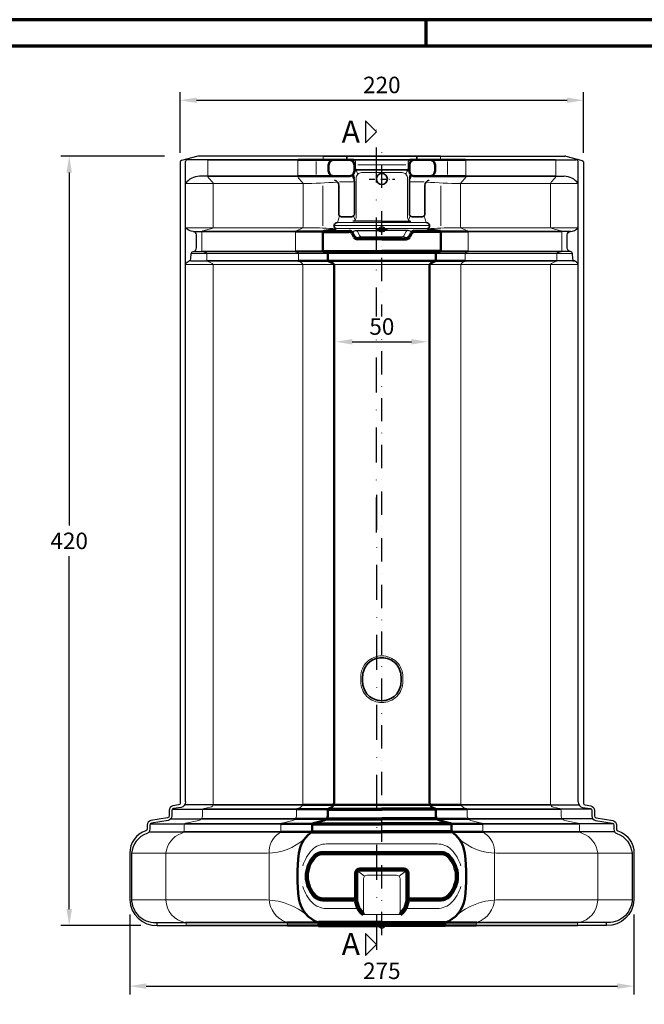
# Model space of a CAD drawing. Units: millimetres. Extents: x -439 to 1238, y -16 to 875.
# Drawn here: x 140 to 481, y 322 to 859 of the extents above; entities that cross this region are included whole.
import ezdxf
from ezdxf.enums import TextEntityAlignment as Align

# ---------------------------------------------------------------- set-up
doc = ezdxf.new("R2010")
doc.units = ezdxf.units.MM
doc.header["$PDMODE"] = 34
doc.header["$PDSIZE"] = 3
doc.linetypes.add('STRICHPUNKT', pattern=[25.4, 12.7, -6.35, 0, -6.35])
doc.layers.add('Basispunkt', color=191, linetype='Continuous', plot=False)
for name, color, linetype, lineweight in [('BEMASSUNG', 160, 'Continuous', 25), ('CREATON_Linie 0.20 (rot)', 10, 'Continuous', 20), ('CREATON_Linie 0.25', 2, 'Continuous', 25), ('CREATON_Linie 0.35', 3, 'Continuous', 35), ('CREATON_Linie 0.50', 7, 'Continuous', 50), ('CREATON_Linie 0.70', 4, 'Continuous', 70), ('CREATON_Linie 1.00', 31, 'Continuous', 90), ('CREATON_Linie Schrägen', 171, 'Continuous', 20), ('CREATON_Mittellinie', 2, 'STRICHPUNKT', 25), ('CREATON_PAPIER', 4, 'Continuous', 70), ('CREATON_PAPIER-Dateiname', 251, 'Continuous', 70)]:
    doc.layers.add(name, color=color, linetype=linetype, lineweight=lineweight)
doc.layers.add('CREATON-Schnitt @ 1', color=170, linetype='STRICHPUNKT')
doc.styles.add('ARIAL', font='arial.ttf')
doc.dimstyles.new('CREATON M1-1', dxfattribs={"dimscale": 3, "dimtxt": 3, "dimasz": 3, "dimexe": 1.5, "dimexo": 0.625, "dimgap": 1.25, "dimtad": 1, "dimtih": 1, "dimtoh": 1, "dimdec": 1, "dimdsep": 46, "dimtxsty": 'ARIAL', "dimcen": 2.5, "dimclrd": 256, "dimclre": 256, "dimclrt": 256, "dimadec": 0, "dimazin": 0, "dimtfac": 1, "dimtdec": 1, "dimtmove": 0, "dimatfit": 3, "dimfxl": 1.25, "dimtvp": 1, "dimtolj": 1, "dimtzin": 0, "dimlwd": -1, "dimlwe": -1, "dimarcsym": 0})

# ---------------------------------------------------------------- blocks, each defined once
blk = doc.blocks.new('CREATON_DIN-A3')
blk.add_lwpolyline([(13, 292), (13, 5), (415, 5), (415, 292)], close=True)
at = {"layer": 'CREATON_PAPIER', "color": 2}
blk.add_line((125, 297), (125, 292), dxfattribs=at)
blk.add_lwpolyline([(0, 0), (420, 0), (420, 297), (0, 297)], close=True, dxfattribs=at)
blk = doc.blocks.new('CREATON_DIN-A3 _PRODZ - Ziegel')
at = {"xscale": 0.9642857142857143, "yscale": 0.9642857142857143, "zscale": 0.9642857142857143}
blk.add_blockref('CREATON_DIN-A3', (0, 0), dxfattribs=at)
at = {"layer": 'CREATON_PAPIER', "color": 7, "style": 'ARIAL'}
for tag, p in [('MAßSTAB', (300.81, 34.36)), ('PRODUKT-ZEILE1', (357.03, 16.85)), ('DATUM', (300.81, 14.5)), ('PRODUKT-ZEILE2', (357.03, 12.5))]:
    blk.add_attdef(tag, text='', height=2.75, dxfattribs=at).set_placement(p, align=Align.MIDDLE_CENTER)
at = {"layer": 'CREATON_PAPIER-Dateiname', "style": 'ARIAL'}
blk.add_attdef('DATEINAME', (11.95, 32.54), '', height=2, rotation=90, dxfattribs=at)
blk = doc.blocks.new('*D16')
at = {"layer": 'BEMASSUNG', "transparency": 16777216}
for p, q in [((219.02, 784.71), (162.61, 784.71)), ((167.11, 775.71), (167.11, 583.06)), ((167.11, 373.71), (167.11, 566.37)), ((206.23, 364.71), (162.61, 364.71))]:
    blk.add_line(p, q, dxfattribs=at)
for points in [[(165.61, 775.71), (168.61, 775.71), (167.11, 784.71)], [(165.61, 373.71), (168.61, 373.71), (167.11, 364.71)]]:
    blk.add_solid(points, dxfattribs=at)
at = {"layer": 'Defpoints', "color": 0, "transparency": 16777216}
for p in [(220.9, 784.71), (167.11, 364.71), (208.11, 364.71)]:
    blk.add_point(p, dxfattribs=at)
at = {"layer": 'BEMASSUNG', "transparency": 16777216, "insert": (167.11, 574.71), "char_height": 9, "attachment_point": 5, "style": 'ARIAL'}
blk.add_mtext('\\A1;420', dxfattribs=at)
blk = doc.blocks.new('*D27')
at = {"layer": 'BEMASSUNG', "transparency": 16777216}
for p, q in [((200.11, 370.84), (200.11, 327.21)), ((475.11, 370.84), (475.11, 327.21)), ((209.11, 331.71), (466.11, 331.71))]:
    blk.add_line(p, q, dxfattribs=at)
for points in [[(209.11, 333.21), (209.11, 330.21), (200.11, 331.71)], [(466.11, 333.21), (466.11, 330.21), (475.11, 331.71)]]:
    blk.add_solid(points, dxfattribs=at)
at = {"layer": 'Defpoints', "color": 0, "transparency": 16777216}
for p in [(200.11, 372.71), (475.11, 372.71), (475.11, 331.71)]:
    blk.add_point(p, dxfattribs=at)
at = {"layer": 'BEMASSUNG', "transparency": 16777216, "insert": (337.61, 340.06), "char_height": 9, "attachment_point": 5, "style": 'ARIAL'}
blk.add_mtext('\\A1;275', dxfattribs=at)
blk = doc.blocks.new('*D28')
at = {"layer": 'BEMASSUNG', "transparency": 16777216}
for p, q in [((227.61, 786.59), (227.61, 819.71)), ((447.61, 786.59), (447.61, 819.71)), ((236.61, 815.21), (438.61, 815.21))]:
    blk.add_line(p, q, dxfattribs=at)
for points in [[(236.61, 816.71), (236.61, 813.71), (227.61, 815.21)], [(438.61, 816.71), (438.61, 813.71), (447.61, 815.21)]]:
    blk.add_solid(points, dxfattribs=at)
at = {"layer": 'Defpoints', "color": 0, "transparency": 16777216}
for p in [(447.61, 815.21), (227.61, 784.71), (447.61, 784.71)]:
    blk.add_point(p, dxfattribs=at)
at = {"layer": 'BEMASSUNG', "transparency": 16777216, "insert": (337.61, 823.56), "char_height": 9, "attachment_point": 5, "style": 'ARIAL'}
blk.add_mtext('\\A1;220', dxfattribs=at)
blk = doc.blocks.new('*U22')
at = {"ltscale": 1.5}
blk.add_line((-218.59, 0), (5, 0), dxfattribs=at)
at = {"linetype": 'Continuous'}
blk.add_lwpolyline([(-6, 6), (0, 0), (6, 6)], close=True, dxfattribs=at)
at = {"linetype": 'Continuous', "style": 'ARIAL'}
blk.add_attdef('Schnitt', text='', height=12, rotation=270, dxfattribs=at).set_placement((-9.56, 13.92), align=Align.BOTTOM_CENTER)
blk = doc.blocks.new('*U21')
at = {"ltscale": 1.5}
blk.add_line((245.34, 0), (-5, 0), dxfattribs=at)
at = {"linetype": 'Continuous'}
blk.add_lwpolyline([(-6, 6), (0, 0), (6, 6)], close=True, dxfattribs=at)
at = {"linetype": 'Continuous', "style": 'ARIAL'}
blk.add_attdef('Schnitt', text='', height=12, rotation=270, dxfattribs=at).set_placement((-9.56, 13.92), align=Align.BOTTOM_CENTER)
blk = doc.blocks.new('CREATON_ZUB_FIRST_PHP - DS')
at = {"layer": 'Basispunkt'}
for p in [(0, 380), (0, 0)]:
    blk.add_point(p, dxfattribs=at)
at = {"layer": 'CREATON_Linie 0.20 (rot)'}
for p, q in [((-32.02, 418), (-32.02, 420)), ((32.02, 418), (32.02, 420)), ((-35.82, 417.1), (-35.82, 409.9)), ((-13.01, 415.25), (0, 415.25)), ((13.01, 415.25), (0, 415.25)), ((35.82, 417.1), (35.82, 409.9)), ((-32.16, 403.77), (-32.16, 382.04)), ((-23.17, 405.97), (-15.68, 405.97)), ((23.17, 405.97), (15.68, 405.97)), ((32.16, 403.77), (32.16, 382.04)), ((-107, 380.92), (-107, 380.92)), ((107, 380.92), (107, 380.92)), ((-103.89, 366.92), (0, 366.92)), ((103.89, 366.92), (0, 366.92)), ((-107, 360.92), (0, 360.92)), ((107, 360.92), (0, 360.92)), ((-10, 6.15), (0, 6.15)), ((10, 6.15), (0, 6.15))]:
    blk.add_line(p, q, dxfattribs=at)
for points in [[(-106.75, 0), (-106.75, 1.21, 0.36502), (-107.17, 1.7, -0.359029), (-117.75, 14), (-117.75, 39.47, -0.285205), (-109.45, 50.36, 0.321309), (-107.75, 52.73), (-107.75, 54.88, -0.366629), (-106.92, 55.87), (-99.84, 57.38, 0.366629), (-97.75, 59.85), (-97.75, 62.88, -0.366629), (-96.92, 63.87), (-93.57, 64.6, 0.352267), (-92, 66.56), (-92, 360.26, 0.256134), (-92.84, 361.64), (-95.09, 362.63, -0.275277), (-95.5, 363.39), (-95.5, 366.92, 0.292206), (-95.75, 367.31), (-97.81, 367.75, -0.306497), (-98.11, 368.15), (-98.11, 378.4, -0.316018), (-97.57, 379.26), (-92.8, 380.46, 0.332689), (-91.97, 381.6), (-91.97, 404.79, 0.225484), (-92.4, 405.78), (-94.42, 407.94, -0.19053), (-94.83, 408.96), (-94.83, 417.53, -0.283628), (-94.45, 418.14)], [(-14.02, 412.33, -0.110908), (-14.35, 413.48), (-14.35, 417.01, 0.345974), (-15.29, 418)], [(14.02, 412.33, 0.110908), (14.35, 413.48), (14.35, 417.01, -0.345974), (15.29, 418)], [(106.75, 0), (106.75, 1.21, -0.36502), (107.17, 1.7, 0.359029), (117.75, 14), (117.75, 39.47, 0.285205), (109.45, 50.36, -0.321309), (107.75, 52.73), (107.75, 54.88, 0.366629), (106.92, 55.87), (99.84, 57.38, -0.366629), (97.75, 59.85), (97.75, 62.88, 0.366629), (96.92, 63.87), (93.57, 64.6, -0.352267), (92, 66.56), (92, 360.26, -0.256134), (92.84, 361.64), (95.09, 362.63, 0.275277), (95.5, 363.39), (95.5, 366.92, -0.292206), (95.75, 367.31), (97.81, 367.75, 0.306497), (98.11, 368.15), (98.11, 378.4, 0.316018), (97.57, 379.26), (92.8, 380.46, -0.332689), (91.97, 381.6), (91.97, 404.79, -0.225484), (92.4, 405.78), (94.42, 407.94, 0.19053), (94.83, 408.96), (94.83, 417.53, 0.283628), (94.45, 418.14)], [(0, 411), (-11, 411, 0.414214), (-14, 408), (-14, 386.42, -0.351585), (-15.73, 384.42)], [(0, 411), (11, 411, -0.414214), (14, 408), (14, 386.42, 0.351585), (15.73, 384.42)], [(-107, 405.06), (-42.83, 405.06, 0.016447), (-24.21, 405.84)], [(107, 405.06), (42.83, 405.06, -0.016447), (24.21, 405.84)], [(-107, 380.92), (-39.33, 380.92, -0.018314), (-24.99, 380.3)], [(-14.19, 379.48, -0.240845), (-13.32, 378.9), (-11.92, 376.48, 0.284079), (-11.03, 375.92), (0, 375.92)], [(14.19, 379.48, 0.240845), (13.32, 378.9), (11.92, 376.48, -0.284079), (11.03, 375.92), (0, 375.92)], [(107, 380.92), (39.33, 380.92, 0.018314), (24.99, 380.3)], [(0, 147.25, 0.414214), (-11.5, 135.75), (-11.5, 133.25, 0.414214), (0, 121.75, 0.414214)], [(0, 147.25, -0.414214), (11.5, 135.75), (11.5, 133.25, -0.414214), (0, 121.75, -0.414214)], [(-136.5, 39.47), (-62.5, 39.47, 0.174442), (-42.19, 47.28)], [(-43.12, 32.61, -0.121778), (-38.03, 41.38, -0.196708), (-30.17, 44.61), (0, 44.61)], [(43.12, 32.61, 0.121778), (38.03, 41.38, 0.196708), (30.17, 44.61), (0, 44.61)], [(136.5, 39.47), (62.5, 39.47, -0.174442), (42.19, 47.28)], [(0, 27.6), (-8, 27.6, 0.414214), (-10, 25.6), (-10, 6.15)], [(0, 27.6), (8, 27.6, -0.414214), (10, 25.6), (10, 6.15)], [(-43.12, 21.34, 0.121778), (-38.03, 12.57, 0.196708), (-30.17, 9.34), (-13.87, 9.34)], [(43.12, 21.34, -0.121778), (38.03, 12.57, -0.196708), (30.17, 9.34), (13.87, 9.34)], [(-136.5, 14), (-62.5, 14, -0.16693), (-40.58, 5.52)], [(136.5, 14), (62.5, 14, 0.16693), (40.58, 5.52)]]:
    blk.add_lwpolyline(points, format="xyb", dxfattribs=at)
for points in [[(-24.25, 383.75), (0, 383.75)], [(24.25, 383.75), (0, 383.75)], [(-24.91, 380.49), (0, 380.49)], [(24.91, 380.49), (0, 380.49)]]:
    blk.add_lwpolyline(points, dxfattribs=at)
at = {"layer": 'CREATON_Linie 0.25'}
for p, q in [((-32.02, 420), (-99.71, 420)), ((32.02, 420), (99.71, 420)), ((-94.83, 409), (-99.41, 409)), ((94.83, 409), (99.41, 409)), ((-102.82, 378.92), (-97.97, 378.92)), ((102.82, 378.92), (97.97, 378.92)), ((-102.8, 367.92), (-98.02, 367.92)), ((102.8, 367.92), (98.02, 367.92)), ((-104.12, 362.92), (-95.36, 362.92)), ((104.12, 362.92), (95.36, 362.92)), ((-92.08, 66), (-107.41, 66)), ((92.08, 66), (107.41, 66)), ((-114.26, 63.53), (-97.52, 63.53)), ((114.26, 63.53), (97.52, 63.53)), ((-126.26, 55.53), (-107.52, 55.53)), ((-115.09, 58.23), (-98.35, 58.23)), ((115.09, 58.23), (98.35, 58.23)), ((126.26, 55.53), (107.52, 55.53)), ((-126.97, 51.27), (-108.22, 51.27)), ((126.97, 51.27), (108.22, 51.27)), ((-122.5, 0), (-122.5, 1.63)), ((122.5, 0), (122.5, 1.63))]:
    blk.add_line(p, q, dxfattribs=at)
for points in [[(-100.28, 419.92), (-109.24, 417.69, 0.344532), (-110, 416.72), (-110, 66.85)], [(100.28, 419.92), (109.24, 417.69, -0.344532), (110, 416.72), (110, 66.85)], [(-107, 360.92, -0.414214), (-107, 360.92), (-107, 360.92, -0.254913), (-105.01, 362.82, 0.294307), (-104.12, 363.92), (-103.92, 366.92, -0.361819), (-102.91, 367.92), (-102.8, 367.92, 0.397625), (-101.15, 369.86), (-101.15, 377.02), (-101.15, 377.02), (-101.15, 377.02, 0.362583), (-102.82, 378.92, -0.202909), (-107, 380.92), (-107, 380.92, -0.404959), (-107, 380.92)], [(-16.68, 378.63), (-14.35, 379.44, -0.083956), (-14.02, 379.49), (0, 379.49)], [(16.68, 378.63), (14.35, 379.44, 0.083956), (14.02, 379.49), (0, 379.49)], [(107, 360.92, 0.414214), (107, 360.92), (107, 360.92, 0.254913), (105.01, 362.82, -0.294307), (104.12, 363.92), (103.92, 366.92, 0.361819), (102.91, 367.92), (102.8, 367.92, -0.397625), (101.15, 369.86), (101.15, 377.02), (101.15, 377.02), (101.15, 377.02, -0.362583), (102.82, 378.92, 0.202909), (107, 380.92), (107, 380.92, 0.404959), (107, 380.92)], [(-104.12, 362.92, 0.070525), (-105.01, 362.82)], [(104.12, 362.92, -0.070525), (105.01, 362.82)], [(-110, 66.85), (-110, 66.85, -0.366629), (-110.84, 65.86), (-113.91, 65.35, 0.366629), (-116, 62.88), (-116, 59.85, -0.366629), (-116.84, 58.86), (-125.91, 57.35, 0.366629), (-128, 54.88), (-128, 52.73, -0.321309), (-128.68, 51.78, 0.321309), (-137.5, 39.47), (-137.5, 14, 0.400431), (-122.5, 0), (-122.5, 0), (-106.75, 0)], [(-107, 67.52), (-107, 67.52, -0.366629), (-109.51, 64.56), (-113.66, 63.87, 0.366629), (-114.5, 62.88), (-114.5, 59.85, -0.366629), (-116.59, 57.38), (-125.66, 55.87, 0.366629), (-126.5, 54.88), (-126.5, 52.73, -0.321309), (-128.2, 50.36, 0.285205), (-136.5, 39.47), (-136.5, 14.63, 0.414214), (-123.5, 1.63), (-107, 1.63)], [(110, 66.85), (110, 66.85, 0.366629), (110.84, 65.86), (113.91, 65.35, -0.366629), (116, 62.88), (116, 59.85, 0.366629), (116.84, 58.86), (125.91, 57.35, -0.366629), (128, 54.88), (128, 52.73, 0.321309), (128.68, 51.78, -0.321309), (137.5, 39.47), (137.5, 14, -0.400431), (122.5, 0), (122.5, 0), (106.75, 0)], [(107, 67.52), (107, 67.52, 0.366629), (109.51, 64.56), (113.66, 63.87, -0.366629), (114.5, 62.88), (114.5, 59.85, 0.366629), (116.59, 57.38), (125.66, 55.87, -0.366629), (126.5, 54.88), (126.5, 52.73, 0.321309), (128.2, 50.36, -0.285205), (136.5, 39.47), (136.5, 14.63, -0.414214), (123.5, 1.63), (107, 1.63)]]:
    blk.add_lwpolyline(points, format="xyb", dxfattribs=at)
for points in [[(-107, 67.52), (-107, 417)], [(-94.64, 418), (-106, 418)], [(94.64, 418), (106, 418)], [(107, 67.52), (107, 417)], [(0, 384.42), (-15.73, 384.42)], [(0, 384.42), (15.73, 384.42)]]:
    blk.add_lwpolyline(points, dxfattribs=at)
for centre, radius, start, end in [((-99.71, 418), 2, 90, 106.6992), ((99.71, 418), 2, 73.3008, 90), ((-106, 417), 1, 90, 180), ((106, 417), 1, 0, 90), ((-99.3, 399.51), 9.49, 90.6873, 144.2501), ((99.3, 399.51), 9.49, 35.7499, 89.3127)]:
    blk.add_arc(centre, radius, start, end, dxfattribs=at)
at = {"layer": 'CREATON_Linie 0.35'}
for p, q in [((0, 420), (-32.02, 420)), ((-19, 420), (-19, 418)), ((0, 420), (32.02, 420)), ((19, 420), (19, 418)), ((-45.64, 418), (-94.64, 418)), ((-15.29, 418), (0, 418)), ((15.29, 418), (0, 418)), ((45.64, 418), (94.64, 418)), ((-45.83, 409), (-94.83, 409)), ((45.83, 409), (94.83, 409)), ((-97.97, 378.92), (-46.97, 378.92)), ((97.97, 378.92), (46.97, 378.92)), ((-98.02, 367.92), (-47.02, 367.92)), ((98.02, 367.92), (47.02, 367.92)), ((-95.36, 362.92), (-45.36, 362.92)), ((95.36, 362.92), (45.36, 362.92)), ((-43.25, 66), (-92.08, 66)), ((43.25, 66), (92.08, 66)), ((-97.52, 63.53), (-46.28, 63.53)), ((97.52, 63.53), (46.28, 63.53)), ((-54.75, 55.53), (-107.52, 55.53)), ((-98.35, 58.23), (-47.2, 58.23)), ((98.35, 58.23), (47.2, 58.23)), ((54.75, 55.53), (107.52, 55.53)), ((-55.33, 51.27), (-108.22, 51.27)), ((55.33, 51.27), (108.22, 51.27)), ((-51.8, 1.63), (-107, 1.63)), ((51.8, 1.63), (107, 1.63)), ((-106.75, 0), (-51.5, 0)), ((106.75, 0), (51.5, 0))]:
    blk.add_line(p, q, dxfattribs=at)
for points in [[(-14.62, 411.87, -0.219977), (-13.2, 412.5), (0, 412.5)], [(14.62, 411.87, 0.219977), (13.2, 412.5), (0, 412.5)], [(-15.27, 407.99, -0.044315), (-15, 406.01), (-15, 388.42, -0.414214), (-16.5, 386.92), (-22, 386.92, -0.414214), (-23.5, 388.42), (-23.5, 404, 0.327694), (-25.88, 406.91)], [(15.27, 407.99, 0.044315), (15, 406.01), (15, 388.42, 0.414214), (16.5, 386.92), (22, 386.92, 0.414214), (23.5, 388.42), (23.5, 404, -0.327694), (25.88, 406.91)], [(-26.76, 379.92), (-25.11, 380.14, 0.803219), (-25.11, 380.46, -0.303768), (-25.97, 382), (-25.97, 382.25, -0.366187), (-24.25, 383.75)], [(26.76, 379.92), (25.11, 380.14, -0.803219), (25.11, 380.46, 0.303768), (25.97, 382), (25.97, 382.25, 0.366187), (24.25, 383.75)], [(0, 146.25), (0, 146.25, 0.414214), (-10.5, 135.75), (-10.5, 133.25, 0.414214), (0, 122.75)], [(0, 146.25), (0, 146.25, -0.414214), (10.5, 135.75), (10.5, 133.25, -0.414214), (0, 122.75)]]:
    blk.add_lwpolyline(points, format="xyb", dxfattribs=at)
blk.add_circle((0, 407.5), 3, dxfattribs=at)
at = {"layer": 'CREATON_Linie 0.50'}
for p, q in [((-26, 418), (-45.64, 418)), ((-15.29, 418), (-18, 418)), ((15.29, 418), (18, 418)), ((26, 418), (45.64, 418)), ((-26, 409), (-45.83, 409)), ((26, 409), (45.83, 409)), ((-46.97, 378.92), (-31.97, 378.92)), ((46.97, 378.92), (31.97, 378.92)), ((-47.02, 367.92), (-32.04, 367.92)), ((47.02, 367.92), (32.04, 367.92)), ((-45.36, 362.92), (0, 362.92)), ((45.36, 362.92), (0, 362.92)), ((-43.25, 66), (-26.25, 66)), ((-26.25, 66), (0, 66)), ((26.25, 66), (0, 66)), ((43.25, 66), (26.25, 66)), ((-46.28, 63.53), (-29.28, 63.53)), ((46.28, 63.53), (29.28, 63.53)), ((-37.75, 55.53), (-54.75, 55.53)), ((-30.2, 58.23), (-47.2, 58.23)), ((30.2, 58.23), (47.2, 58.23)), ((37.75, 55.53), (54.75, 55.53)), ((-38.33, 51.27), (-55.33, 51.27)), ((38.33, 51.27), (55.33, 51.27)), ((-34.5, 1.63), (-51.8, 1.63)), ((-51.5, 0), (-34.5, 0)), ((34.5, 1.63), (51.8, 1.63)), ((51.5, 0), (34.5, 0))]:
    blk.add_line(p, q, dxfattribs=at)
for points in [[(-29, 415), (-29, 412, 0.414214), (-26, 409), (-18, 409, 0.414214), (-15, 412), (-15, 415, 0.414214), (-18, 418), (-26, 418, 0.414214)], [(29, 415), (29, 412, -0.414214), (26, 409), (18, 409, -0.414214), (15, 412), (15, 415, -0.414214), (18, 418), (26, 418, -0.414214)]]:
    blk.add_lwpolyline(points, format="xyb", close=True, dxfattribs=at)
for points in [[(-15.88, 409.88, -0.044315), (-15.27, 407.99, -0.044315)], [(15.88, 409.88, 0.044315), (15.27, 407.99, 0.044315)], [(-26, 360.26, 0.256134), (-26.84, 361.64), (-29.09, 362.63, -0.275277), (-29.5, 363.39), (-29.5, 366.92, 0.292206), (-29.75, 367.31), (-31.81, 367.75, -0.306497), (-32.11, 368.15), (-32.11, 378.4, -0.316018), (-31.57, 379.26), (-26.76, 379.92)], [(26, 360.26, -0.256134), (26.84, 361.64), (29.09, 362.63, 0.275277), (29.5, 363.39), (29.5, 366.92, -0.292206), (29.75, 367.31), (31.81, 367.75, 0.306497), (32.11, 368.15), (32.11, 378.4, 0.316018), (31.57, 379.26), (26.76, 379.92)], [(-26, 67.26), (-26, 67.26, -0.266246), (-27.51, 64.56), (-28.88, 63.87, 0.273571), (-29.5, 62.88), (-29.5, 59.85, -0.31597), (-31.59, 57.38), (-37.29, 55.87, 0.293137), (-38, 54.88), (-38, 52.73, -0.272146), (-39.2, 50.36, 0.203804), (-45.2, 39.47, 0.06439), (-45.2, 14.63, 0.273524), (-34.5, 1.63), (-34.5, 0)], [(26, 67.26), (26, 67.26, 0.266246), (27.51, 64.56), (28.88, 63.87, -0.273571), (29.5, 62.88), (29.5, 59.85, 0.31597), (31.59, 57.38), (37.29, 55.87, -0.293137), (38, 54.88), (38, 52.73, 0.272146), (39.2, 50.36, -0.203804), (45.2, 39.47, -0.06439), (45.2, 14.63, -0.273524), (34.5, 1.63), (34.5, 0)]]:
    blk.add_lwpolyline(points, format="xyb", dxfattribs=at)
for points in [[(-26, 67.26), (-26, 360.26)], [(26, 67.26), (26, 360.26)]]:
    blk.add_lwpolyline(points, dxfattribs=at)
at = {"layer": 'CREATON_Linie 0.70'}
for p, q in [((-31.97, 378.92), (-17.74, 378.92)), ((-15.05, 376.03), (-15.95, 377.82)), ((15.05, 376.03), (15.95, 377.82)), ((31.97, 378.92), (17.74, 378.92)), ((0, 374.92), (-13.26, 374.92)), ((0, 374.92), (13.26, 374.92)), ((-32.04, 367.92), (0, 367.92)), ((32.04, 367.92), (0, 367.92)), ((-29.28, 63.53), (0, 63.53)), ((29.28, 63.53), (0, 63.53)), ((-37.75, 55.53), (0, 55.53)), ((-30.2, 58.23), (0, 58.23)), ((30.2, 58.23), (0, 58.23)), ((37.75, 55.53), (0, 55.53)), ((-38.33, 51.27), (0, 51.27)), ((38.33, 51.27), (0, 51.27)), ((0, 1.63), (-34.5, 1.63)), ((-34.5, 0), (0, 0)), ((0, 1.63), (34.5, 1.63)), ((34.5, 0), (0, 0))]:
    blk.add_line(p, q, dxfattribs=at)
for centre, start, end in [((-17.74, 376.92), 26.5651, 90), ((17.74, 376.92), 90, 153.4349), ((-13.26, 376.92), 206.5651, 270), ((13.26, 376.92), 270, 333.4349)]:
    blk.add_arc(centre, 2, start, end, dxfattribs=at)
at = {"layer": 'CREATON_Linie 1.00'}
for points in [[(-40.96, 26.97, -0.189095), (-36.48, 37.86, -0.194242), (-32.17, 39.61), (0, 39.61)], [(40.96, 26.97, 0.189095), (36.48, 37.86, 0.194242), (32.17, 39.61), (0, 39.61)], [(-40.96, 26.97, 0.189095), (-36.48, 16.09, 0.194242), (-32.17, 14.34), (-14, 14.34)], [(-10, 6.15, -0.219846), (-14, 14.34), (-14, 28.67, -0.414214), (-12, 30.67), (0, 30.67)], [(10, 6.15, 0.219846), (14, 14.34), (14, 28.67, 0.414214), (12, 30.67), (0, 30.67)], [(40.96, 26.97, -0.189095), (36.48, 16.09, -0.194242), (32.17, 14.34), (14, 14.34)]]:
    blk.add_lwpolyline(points, format="xyb", dxfattribs=at)
at = {"layer": 'CREATON_Linie Schrägen'}
for p, q in [((-14.02, 412.33), (-13.12, 410.12)), ((14.02, 412.33), (13.12, 410.12)), ((-24.25, 383.75), (-23.06, 387.36)), ((-15.44, 387.36), (-14.52, 385.12)), ((15.44, 387.36), (14.52, 385.12)), ((24.25, 383.75), (23.06, 387.36)), ((-25.68, 382.12), (0, 382.12)), ((25.68, 382.12), (0, 382.12)), ((-14.32, 375.22), (-11.55, 376.07)), ((14.32, 375.22), (11.55, 376.07)), ((-13.41, 30.08), (-9.41, 27.02)), ((13.41, 30.08), (9.41, 27.02))]:
    blk.add_line(p, q, dxfattribs=at)
for points in [[(-43, 360.26, 0.262831), (-43.97, 361.97), (-45.01, 362.6, -0.273571), (-45.5, 363.39), (-45.5, 366.92, 0.292206), (-45.75, 367.31), (-46.81, 367.75, -0.305454), (-47.11, 368.25), (-47.11, 378.4, -0.316018), (-46.57, 379.26), (-43.8, 380.46, 0.271966), (-42.97, 381.6), (-42.97, 404.79, 0.225484), (-43.4, 405.78), (-45.42, 407.94, -0.19053), (-45.83, 408.96), (-45.83, 417.53, -0.283628), (-45.45, 418.14)], [(43, 360.26, -0.262831), (43.97, 361.97), (45.01, 362.6, 0.273571), (45.5, 363.39), (45.5, 366.92, -0.292206), (45.75, 367.31), (46.81, 367.75, 0.305454), (47.11, 368.25), (47.11, 378.4, 0.316018), (46.57, 379.26), (43.8, 380.46, -0.271966), (42.97, 381.6), (42.97, 404.79, -0.225484), (43.4, 405.78), (45.42, 407.94, 0.19053), (45.83, 408.96), (45.83, 417.53, 0.283628), (45.45, 418.14)], [(-43, 67.15), (-43, 67.15, -0.25599), (-44.51, 64.56), (-45.88, 63.87, 0.273571), (-46.5, 62.88), (-46.5, 59.85, -0.31597), (-48.59, 57.38), (-54.29, 55.87, 0.293137), (-55, 54.88), (-55, 52.73, -0.272146), (-56.2, 50.36, 0.260289), (-61.5, 39.47), (-61.5, 14.63, 0.300822), (-52.15, 1.86, -0.313742), (-51.5, 0.92), (-51.5, 0)], [(43, 67.15), (43, 67.15, 0.25599), (44.51, 64.56), (45.88, 63.87, -0.273571), (46.5, 62.88), (46.5, 59.85, 0.31597), (48.59, 57.38), (54.29, 55.87, -0.293137), (55, 54.88), (55, 52.73, 0.272146), (56.2, 50.36, -0.260289), (61.5, 39.47), (61.5, 14.63, -0.300822), (52.15, 1.86, 0.313742), (51.5, 0.92), (51.5, 0)]]:
    blk.add_lwpolyline(points, format="xyb", dxfattribs=at)
for points in [[(-43, 67.15), (-43, 360.26)], [(43, 67.15), (43, 360.26)]]:
    blk.add_lwpolyline(points, dxfattribs=at)
at = {"layer": 'CREATON_Mittellinie', "ltscale": 0.25}
blk.add_line((-7, 407.5), (7, 407.5), dxfattribs=at)
blk = doc.blocks.new('*D91')
at = {"layer": 'BEMASSUNG', "transparency": 16777216}
blk.add_line((321.46, 683.37), (353.76, 683.37), dxfattribs=at)
for points in [[(321.46, 684.87), (321.46, 681.87), (312.46, 683.37)], [(353.76, 684.87), (353.76, 681.87), (362.76, 683.37)]]:
    blk.add_solid(points, dxfattribs=at)
at = {"layer": 'Defpoints', "color": 0, "transparency": 16777216}
for p in [(312.46, 693.78), (362.76, 693.78), (362.76, 683.37)]:
    blk.add_point(p, dxfattribs=at)
at = {"layer": 'BEMASSUNG', "transparency": 16777216, "insert": (337.61, 691.71), "char_height": 9, "attachment_point": 5, "style": 'ARIAL', "bg_fill": 3, "box_fill_scale": 1.1, "bg_fill_color": 256, "bg_fill_true_color": 13158600, "bg_fill_transparency": 0}
blk.add_mtext('\\A1;50', dxfattribs=at)

msp = doc.modelspace()

# ---------------------------------------------------------------- linework, layer by layer
at = {"layer": 'CREATON_Mittellinie'}
msp.add_line((337.61, 359.47), (337.61, 788.9), dxfattribs=at)

# ---------------------------------------------------------------- block references
at = {"layer": 'CREATON-Schnitt @ 1', "rotation": 90}
for name, p in [('*U22', (334.61, 797.93)), ('*U21', (334.61, 354.49))]:
    msp.add_blockref(name, p, dxfattribs=at).add_auto_attribs({'Schnitt': 'A'})
at = {"layer": 'CREATON_Linie 0.70'}
msp.add_blockref('CREATON_ZUB_FIRST_PHP - DS', (337.61, 364.71), dxfattribs=at)
at = {"layer": 'CREATON_PAPIER', "xscale": 3, "yscale": 3, "zscale": 3}
msp.add_blockref('CREATON_DIN-A3 _PRODZ - Ziegel', (0, 0), dxfattribs=at)

# ---------------------------------------------------------------- dimensions: what is measured, and where the dimension line sits
at = {"layer": 'BEMASSUNG'}
dim = msp.add_linear_dim(base=(447.61, 815.21), p1=(227.61, 784.71), p2=(447.61, 784.71), dimstyle='CREATON M1-1', dxfattribs=at)
dim.commit()
dim.dimension.update_dxf_attribs({"geometry": '*D28', "text_midpoint": (337.61, 815.21), "dimtype": 160})
dim = msp.add_linear_dim(base=(167.11, 364.71), p1=(220.9, 784.71), p2=(208.11, 364.71), angle=270, dimstyle='CREATON M1-1', dxfattribs=at)
dim.commit()
dim.dimension.update_dxf_attribs({"geometry": '*D16', "text_midpoint": (167.11, 574.71)})
dim = msp.add_linear_dim(base=(475.11, 331.71), p1=(200.11, 372.71), p2=(475.11, 372.71), dimstyle='CREATON M1-1', dxfattribs=at)
dim.commit()
dim.dimension.update_dxf_attribs({"geometry": '*D27', "text_midpoint": (337.61, 340.06)})

# ---------------------------------------------------------------- next in the draw order: dimensions: what is measured, and where the dimension line sits
dim = msp.add_linear_dim(base=(362.76, 683.37), p1=(312.46, 693.78), p2=(362.76, 693.78), dimstyle='CREATON M1-1', override={"dimdec": 0, "dimse1": 1, "dimse2": 1, "dimtfill": 1}, dxfattribs=at)
dim.commit()
dim.dimension.update_dxf_attribs({"geometry": '*D91', "text_midpoint": (337.61, 691.71)})

doc.saveas('drawing.dxf')
